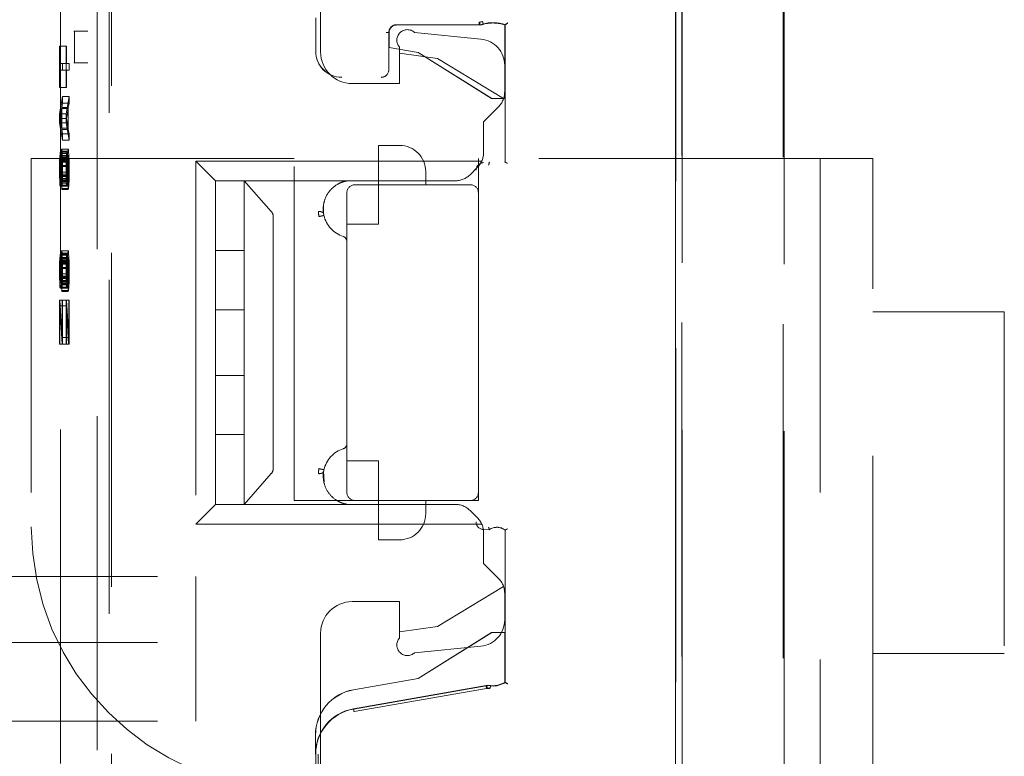
# Model space of a CAD drawing. Units: millimetres. Extents: x 11 to 205, y 5 to 292.
# Drawn here: x 133 to 137, y 136 to 139 of the extents above; entities that cross this region are included whole.
import ezdxf

# ---------------------------------------------------------------- set-up
doc = ezdxf.new("R2010")
doc.units = ezdxf.units.MM
doc.linetypes.add('HIDDEN', pattern=[1.905, 1.27, -0.635])

msp = doc.modelspace()

# ---------------------------------------------------------------- linework, layer by layer
at = {"color": 7, "linetype": 'HIDDEN', "lineweight": 18}
for p, q in [((135.4857, 129.7114), (135.4857, 152.7222)), ((135.4861, 152.722), (135.4861, 129.7117)), ((135.4864, 152.7217), (135.4864, 129.6823)), ((133.3329, 151.0773), (133.3323, 131.9173)), ((133.2872, 150.5581), (133.2867, 132.4381)), ((133.1476, 150.5081), (133.1471, 132.4881)), ((135.5098, 132.4996), (135.5098, 150.507)), ((135.5104, 150.5068), (135.5104, 132.4999)), ((135.8945, 132.4939), (135.895, 150.5008)), ((135.8988, 150.501), (135.8983, 132.4935)), ((133.3404, 138.6875), (133.3405, 143.5772)), ((134.1359, 139.1983), (134.1359, 138.6083)), ((134.1175, 138.7384), (134.1175, 138.6111)), ((134.7385, 138.7222), (134.7497, 138.7238)), ((134.7521, 138.7233), (134.7415, 138.7219)), ((133.1977, 138.6872), (133.2006, 138.6872)), ((133.2006, 138.6872), (133.2502, 138.6873)), ((133.2006, 138.5672), (133.2006, 138.6872)), ((133.3404, 138.5672), (133.3404, 138.6875)), ((134.7387, 138.7115), (134.4261, 138.7115)), ((134.7387, 138.7111), (134.4264, 138.7111)), ((134.7547, 138.7137), (134.7415, 138.7119)), ((134.7527, 138.7131), (134.7547, 138.7137)), ((134.8364, 138.4311), (134.8364, 138.7111)), ((134.8367, 138.4315), (134.8367, 138.7114)), ((134.8372, 138.1897), (134.8372, 138.7109)), ((134.8375, 138.7119), (134.8375, 138.1896)), ((134.3956, 138.6819), (134.3956, 138.5411)), ((134.3961, 138.6815), (134.3961, 138.6258)), ((134.3964, 138.6811), (134.3964, 138.6254)), ((134.4931, 138.6826), (134.7458, 138.6573)), ((133.1433, 138.631), (133.1433, 138.4727)), ((133.1445, 138.631), (133.1433, 138.631)), ((133.1682, 138.631), (133.1433, 138.631)), ((133.1445, 138.5644), (133.1445, 138.631)), ((133.1694, 138.631), (133.1445, 138.631)), ((133.1682, 138.631), (133.1682, 138.4727)), ((133.1694, 138.631), (133.1682, 138.631)), ((133.1694, 138.5644), (133.1694, 138.631)), ((134.3961, 138.6258), (134.3964, 138.6254)), ((134.3961, 138.6258), (134.5065, 138.6064)), ((134.3964, 138.6254), (134.5064, 138.6061)), ((134.4359, 138.4883), (134.4359, 138.6269)), ((134.4359, 138.6033), (134.581, 138.5833)), ((134.5065, 138.6064), (134.5064, 138.6061)), ((134.5064, 138.6061), (134.7864, 138.4311)), ((134.5065, 138.6064), (134.7865, 138.4315)), ((134.581, 138.5833), (134.8317, 138.4309)), ((133.1545, 138.5642), (133.1445, 138.5644)), ((133.1694, 138.5644), (133.1445, 138.5644)), ((133.1445, 138.5394), (133.1545, 138.5392)), ((133.1445, 138.4727), (133.1445, 138.5394)), ((133.1694, 138.5394), (133.1445, 138.5394)), ((133.1545, 138.5392), (133.1545, 138.5642)), ((133.1795, 138.5642), (133.1545, 138.5642)), ((133.1795, 138.5392), (133.1545, 138.5392)), ((133.1795, 138.5642), (133.1694, 138.5644)), ((133.1694, 138.4727), (133.1694, 138.5394)), ((133.1694, 138.5394), (133.1795, 138.5392)), ((133.1795, 138.5392), (133.1795, 138.5642)), ((133.2006, 138.5672), (133.1977, 138.5672)), ((133.2006, 138.5672), (133.2502, 138.567)), ((133.3402, 130.8596), (133.3404, 138.5672)), ((134.8359, 138.4565), (134.8359, 138.5578)), ((133.1433, 138.4727), (133.1445, 138.4727)), ((133.1682, 138.4727), (133.1433, 138.4727)), ((133.1694, 138.4727), (133.1445, 138.4727)), ((133.1682, 138.4727), (133.1694, 138.4727)), ((134.2559, 138.4883), (134.4359, 138.4883)), ((133.1545, 138.4392), (133.1433, 138.3727)), ((133.1545, 138.4142), (133.1545, 138.4392)), ((133.1795, 138.4392), (133.1545, 138.4392)), ((133.1795, 138.4392), (133.1682, 138.3727)), ((133.1795, 138.4142), (133.1795, 138.4392)), ((134.7865, 138.4315), (134.7864, 138.4311)), ((134.7864, 138.4311), (134.8364, 138.4311)), ((134.7865, 138.4315), (134.8367, 138.4315)), ((134.8367, 138.4315), (134.8364, 138.4311)), ((133.1442, 138.356), (133.1507, 138.3934)), ((133.1507, 138.3934), (133.1507, 138.3184)), ((133.1757, 138.3934), (133.1507, 138.3934)), ((133.1517, 138.3976), (133.1545, 138.4142)), ((133.1517, 138.3142), (133.1517, 138.3976)), ((133.1766, 138.3976), (133.1517, 138.3976)), ((133.1795, 138.4142), (133.1545, 138.4142)), ((133.1692, 138.356), (133.1757, 138.3934)), ((133.1757, 138.3934), (133.1757, 138.3184)), ((133.1766, 138.3976), (133.1795, 138.4142)), ((133.1766, 138.3142), (133.1766, 138.3976)), ((134.8124, 138.3999), (134.7559, 138.3433)), ((133.1433, 138.3727), (133.1433, 138.3394)), ((133.1682, 138.3727), (133.1433, 138.3727)), ((133.1507, 138.3184), (133.1442, 138.356)), ((133.1692, 138.356), (133.1442, 138.356)), ((133.1682, 138.3727), (133.1682, 138.3394)), ((133.1757, 138.3184), (133.1692, 138.356)), ((133.1433, 138.3394), (133.1545, 138.2725)), ((133.1682, 138.3394), (133.1433, 138.3394)), ((133.1757, 138.3184), (133.1507, 138.3184)), ((133.1545, 138.2975), (133.1517, 138.3142)), ((133.1766, 138.3142), (133.1517, 138.3142)), ((133.1682, 138.3394), (133.1795, 138.2725)), ((133.1795, 138.2975), (133.1766, 138.3142)), ((134.7559, 138.3433), (134.7559, 138.2265)), ((133.1545, 138.2725), (133.1545, 138.2975)), ((133.1795, 138.2975), (133.1545, 138.2975)), ((133.1795, 138.2725), (133.1795, 138.2975)), ((133.1507, 138.2392), (133.1497, 138.2309)), ((133.1519, 138.2392), (133.1507, 138.2392)), ((133.1757, 138.2392), (133.1507, 138.2392)), ((133.1529, 138.2309), (133.1519, 138.2392)), ((133.1769, 138.2392), (133.1519, 138.2392)), ((133.1795, 138.2725), (133.1545, 138.2725)), ((133.1757, 138.2392), (133.1747, 138.2309)), ((133.1769, 138.2392), (133.1757, 138.2392)), ((133.1778, 138.2309), (133.1769, 138.2392)), ((134.3559, 138.1033), (134.3559, 138.2533)), ((134.4359, 138.2533), (134.3559, 138.2533)), ((133.0359, 138.2033), (133.0359, 136.8033)), ((134.0359, 138.2033), (133.0359, 138.2033)), ((133.1442, 138.2102), (133.1435, 138.1935)), ((133.1452, 138.2227), (133.1442, 138.2102)), ((133.1692, 138.2102), (133.1442, 138.2102)), ((133.1459, 138.2268), (133.1452, 138.2227)), ((133.1702, 138.2227), (133.1452, 138.2227)), ((133.1454, 138.1977), (133.1459, 138.2018)), ((133.1459, 138.2018), (133.1459, 138.2268)), ((133.1709, 138.2268), (133.1459, 138.2268)), ((133.1709, 138.2018), (133.1459, 138.2018)), ((133.1488, 138.2143), (133.1483, 138.1976)), ((133.1497, 138.2309), (133.1488, 138.2143)), ((133.1737, 138.2143), (133.1488, 138.2143)), ((133.1747, 138.2309), (133.1497, 138.2309)), ((133.1497, 138.1934), (133.1502, 138.2059)), ((133.1502, 138.2059), (133.1509, 138.2142)), ((133.1752, 138.2059), (133.1502, 138.2059)), ((133.1509, 138.2142), (133.1517, 138.2142)), ((133.1759, 138.2142), (133.1509, 138.2142)), ((133.1517, 138.2142), (133.1524, 138.2059)), ((133.1766, 138.2142), (133.1517, 138.2142)), ((133.1524, 138.2059), (133.1529, 138.1934)), ((133.1773, 138.2059), (133.1524, 138.2059)), ((133.1538, 138.2142), (133.1529, 138.2309)), ((133.1778, 138.2309), (133.1529, 138.2309)), ((133.1543, 138.1975), (133.1538, 138.2142)), ((133.1788, 138.2142), (133.1538, 138.2142)), ((133.1692, 138.2102), (133.1685, 138.1935)), ((133.1702, 138.2227), (133.1692, 138.2102)), ((133.1709, 138.2268), (133.1702, 138.2227)), ((133.1704, 138.1977), (133.1709, 138.2018)), ((133.1709, 138.2018), (133.1709, 138.2268)), ((133.1737, 138.2143), (133.1733, 138.1976)), ((133.1747, 138.2309), (133.1737, 138.2143)), ((133.1747, 138.1934), (133.1752, 138.2059)), ((133.1752, 138.2059), (133.1759, 138.2142)), ((133.1759, 138.2142), (133.1766, 138.2142)), ((133.1766, 138.2142), (133.1773, 138.2059)), ((133.1773, 138.2059), (133.1778, 138.1934)), ((133.1788, 138.2142), (133.1778, 138.2309)), ((133.1793, 138.1975), (133.1788, 138.2142)), ((134.0359, 136.9033), (134.0359, 138.2033)), ((134.7359, 138.2033), (134.7359, 138.0733)), ((136.2359, 138.2033), (134.7359, 138.2033)), ((136.0359, 138.2033), (136.0359, 135.8033)), ((136.2359, 135.8033), (136.2359, 138.2033)), ((133.1435, 138.1935), (133.1433, 138.1727)), ((133.1433, 138.1727), (133.1433, 138.1519)), ((133.1682, 138.1727), (133.1433, 138.1727)), ((133.1685, 138.1935), (133.1435, 138.1935)), ((133.1447, 138.1768), (133.1449, 138.1893)), ((133.1697, 138.1768), (133.1447, 138.1768)), ((133.1447, 138.1518), (133.1447, 138.1768)), ((133.1449, 138.1893), (133.1454, 138.1977)), ((133.1699, 138.1893), (133.1449, 138.1893)), ((133.1704, 138.1977), (133.1454, 138.1977)), ((133.1483, 138.1976), (133.1481, 138.1768)), ((133.1481, 138.1768), (133.1481, 138.1518)), ((133.173, 138.1768), (133.1481, 138.1768)), ((133.1733, 138.1976), (133.1483, 138.1976)), ((133.1495, 138.1768), (133.1497, 138.1934)), ((133.1495, 138.1518), (133.1495, 138.1768)), ((133.1745, 138.1768), (133.1495, 138.1768)), ((133.1747, 138.1934), (133.1497, 138.1934)), ((133.1529, 138.1934), (133.1531, 138.1767)), ((133.1778, 138.1934), (133.1529, 138.1934)), ((133.1531, 138.1767), (133.1531, 138.1434)), ((133.1781, 138.1767), (133.1531, 138.1767)), ((133.1545, 138.1767), (133.1543, 138.1975)), ((133.1793, 138.1975), (133.1543, 138.1975)), ((133.1545, 138.1434), (133.1545, 138.1767)), ((133.1795, 138.1767), (133.1545, 138.1767)), ((133.1685, 138.1935), (133.1682, 138.1727)), ((133.1682, 138.1727), (133.1682, 138.1519)), ((133.1697, 138.1768), (133.1699, 138.1893)), ((133.1697, 138.1518), (133.1697, 138.1768)), ((133.1699, 138.1893), (133.1704, 138.1977)), ((133.1733, 138.1976), (133.173, 138.1768)), ((133.173, 138.1768), (133.173, 138.1518)), ((133.1745, 138.1768), (133.1747, 138.1934)), ((133.1745, 138.1518), (133.1745, 138.1768)), ((133.1778, 138.1934), (133.1781, 138.1767)), ((133.1781, 138.1767), (133.1781, 138.1434)), ((133.1795, 138.1767), (133.1793, 138.1975)), ((133.1795, 138.1434), (133.1795, 138.1767)), ((133.7359, 138.1183), (133.6609, 138.1933)), ((133.6609, 138.1933), (133.6609, 136.8133)), ((134.7487, 138.1933), (133.6609, 138.1933)), ((134.7043, 138.1418), (134.7324, 138.1699)), ((134.7778, 138.1891), (134.7775, 138.188)), ((134.7776, 138.1883), (134.7778, 138.1891)), ((134.8371, 138.1898), (134.8375, 138.1896)), ((133.1433, 138.1519), (133.1435, 138.1352)), ((133.1682, 138.1519), (133.1433, 138.1519)), ((133.1435, 138.1352), (133.144, 138.1185)), ((133.1685, 138.1352), (133.1435, 138.1352)), ((133.1697, 138.1518), (133.1447, 138.1518)), ((133.1449, 138.1393), (133.1447, 138.1518)), ((133.1454, 138.1268), (133.1449, 138.1393)), ((133.1699, 138.1393), (133.1449, 138.1393)), ((133.1461, 138.1227), (133.1454, 138.1268)), ((133.1704, 138.1268), (133.1454, 138.1268)), ((133.1473, 138.1268), (133.1466, 138.1227)), ((133.1478, 138.1393), (133.1473, 138.1268)), ((133.1723, 138.1268), (133.1473, 138.1268)), ((133.1481, 138.1518), (133.1478, 138.1393)), ((133.1728, 138.1393), (133.1478, 138.1393)), ((133.173, 138.1518), (133.1481, 138.1518)), ((133.1488, 138.1184), (133.1493, 138.1351)), ((133.1493, 138.1351), (133.1495, 138.1518)), ((133.1742, 138.1351), (133.1493, 138.1351)), ((133.1745, 138.1518), (133.1495, 138.1518)), ((133.1529, 138.1267), (133.1521, 138.1142)), ((133.1531, 138.1434), (133.1529, 138.1267)), ((133.1778, 138.1267), (133.1529, 138.1267)), ((133.1781, 138.1434), (133.1531, 138.1434)), ((133.1543, 138.1225), (133.1545, 138.1434)), ((133.1795, 138.1434), (133.1545, 138.1434)), ((133.1682, 138.1519), (133.1685, 138.1352)), ((133.1685, 138.1352), (133.1689, 138.1185)), ((133.1699, 138.1393), (133.1697, 138.1518)), ((133.1704, 138.1268), (133.1699, 138.1393)), ((133.1711, 138.1227), (133.1704, 138.1268)), ((133.1723, 138.1268), (133.1716, 138.1227)), ((133.1728, 138.1393), (133.1723, 138.1268)), ((133.173, 138.1518), (133.1728, 138.1393)), ((133.1737, 138.1184), (133.1742, 138.1351)), ((133.1742, 138.1351), (133.1745, 138.1518)), ((133.1778, 138.1267), (133.1771, 138.1142)), ((133.1781, 138.1434), (133.1778, 138.1267)), ((133.1793, 138.1225), (133.1795, 138.1434)), ((134.5359, 138.1533), (134.5359, 138.1033)), ((133.144, 138.1185), (133.1449, 138.1018)), ((133.1689, 138.1185), (133.144, 138.1185)), ((133.1449, 138.1018), (133.1459, 138.0977)), ((133.1699, 138.1018), (133.1449, 138.1018)), ((133.1459, 138.0977), (133.1469, 138.0976)), ((133.1709, 138.0977), (133.1459, 138.0977)), ((133.1466, 138.1227), (133.1461, 138.1227)), ((133.1711, 138.1227), (133.1461, 138.1227)), ((133.1716, 138.1227), (133.1466, 138.1227)), ((133.1469, 138.0976), (133.1478, 138.1018)), ((133.1718, 138.0976), (133.1469, 138.0976)), ((133.1478, 138.1018), (133.1488, 138.1184)), ((133.1728, 138.1018), (133.1478, 138.1018)), ((133.1737, 138.1184), (133.1488, 138.1184)), ((133.1521, 138.1142), (133.1514, 138.1101)), ((133.1514, 138.1101), (133.1514, 138.0851)), ((133.1764, 138.1101), (133.1514, 138.1101)), ((133.1514, 138.0851), (133.1524, 138.0892)), ((133.1771, 138.1142), (133.1521, 138.1142)), ((133.1524, 138.0892), (133.1536, 138.1017)), ((133.1773, 138.0892), (133.1524, 138.0892)), ((133.1536, 138.1017), (133.1543, 138.1225)), ((133.1785, 138.1017), (133.1536, 138.1017)), ((133.1793, 138.1225), (133.1543, 138.1225)), ((133.1689, 138.1185), (133.1699, 138.1018)), ((133.1699, 138.1018), (133.1709, 138.0977)), ((133.1709, 138.0977), (133.1718, 138.0976)), ((133.1716, 138.1227), (133.1711, 138.1227)), ((133.1718, 138.0976), (133.1728, 138.1018)), ((133.1728, 138.1018), (133.1737, 138.1184)), ((133.1771, 138.1142), (133.1764, 138.1101)), ((133.1764, 138.1101), (133.1764, 138.0851)), ((133.1764, 138.0851), (133.1773, 138.0892)), ((133.1773, 138.0892), (133.1785, 138.1017)), ((133.1785, 138.1017), (133.1793, 138.1225)), ((133.7359, 138.1183), (134.6477, 138.1183)), ((133.7359, 138.1183), (133.7359, 137.8533)), ((133.8459, 138.0017), (133.8459, 138.1183)), ((134.1671, 138.1183), (133.8459, 138.1183)), ((134.1671, 138.1183), (133.8459, 138.1183)), ((133.8459, 138.1183), (133.9485, 138.0017)), ((134.2359, 138.1183), (134.2359, 138.1183)), ((134.7059, 138.1033), (134.2659, 138.1033)), ((134.3559, 137.9533), (134.3559, 138.1033)), ((133.1764, 138.0851), (133.1514, 138.0851)), ((134.2359, 138.0733), (134.2359, 136.9333)), ((134.7359, 136.9333), (134.7359, 138.0733)), ((133.8459, 137.9824), (133.8459, 138.0017)), ((133.8459, 137.8533), (133.8459, 137.9824)), ((133.9559, 137.0243), (133.9559, 137.9824)), ((134.2359, 137.9533), (134.3559, 137.9533)), ((133.1452, 137.8352), (133.1442, 137.8227)), ((133.1459, 137.8393), (133.1452, 137.8352)), ((133.1701, 137.8352), (133.1452, 137.8352)), ((133.1459, 137.8143), (133.1459, 137.8393)), ((133.1709, 137.8393), (133.1459, 137.8393)), ((133.1488, 137.8268), (133.1483, 137.8101)), ((133.1497, 137.8434), (133.1488, 137.8268)), ((133.1737, 137.8268), (133.1488, 137.8268)), ((133.1507, 137.8517), (133.1497, 137.8434)), ((133.1747, 137.8434), (133.1497, 137.8434)), ((133.1502, 137.8184), (133.1509, 137.8267)), ((133.1519, 137.8517), (133.1507, 137.8517)), ((133.1756, 137.8517), (133.1507, 137.8517)), ((133.1509, 137.8267), (133.1516, 137.8267)), ((133.1759, 137.8267), (133.1509, 137.8267)), ((133.1516, 137.8267), (133.1524, 137.8184)), ((133.1766, 137.8267), (133.1516, 137.8267)), ((133.1528, 137.8434), (133.1519, 137.8517)), ((133.1768, 137.8517), (133.1519, 137.8517)), ((133.1538, 137.8267), (133.1528, 137.8434)), ((133.1778, 137.8434), (133.1528, 137.8434)), ((133.1543, 137.81), (133.1538, 137.8267)), ((133.1788, 137.8267), (133.1538, 137.8267)), ((133.1701, 137.8352), (133.1692, 137.8227)), ((133.1709, 137.8393), (133.1701, 137.8352)), ((133.1709, 137.8143), (133.1709, 137.8393)), ((133.1737, 137.8268), (133.1733, 137.8101)), ((133.1747, 137.8434), (133.1737, 137.8268)), ((133.1756, 137.8517), (133.1747, 137.8434)), ((133.1752, 137.8184), (133.1759, 137.8267)), ((133.1768, 137.8517), (133.1756, 137.8517)), ((133.1759, 137.8267), (133.1766, 137.8267)), ((133.1766, 137.8267), (133.1773, 137.8184)), ((133.1778, 137.8434), (133.1768, 137.8517)), ((133.1788, 137.8267), (133.1778, 137.8434)), ((133.1792, 137.81), (133.1788, 137.8267)), ((133.7359, 137.8533), (133.8459, 137.8533)), ((133.7359, 137.8533), (133.7359, 137.6283)), ((133.8459, 137.8533), (133.8459, 137.6283)), ((133.1435, 137.806), (133.1433, 137.7852)), ((133.1442, 137.8227), (133.1435, 137.806)), ((133.1685, 137.806), (133.1435, 137.806)), ((133.1692, 137.8227), (133.1442, 137.8227)), ((133.1447, 137.7894), (133.1449, 137.8018)), ((133.1447, 137.7644), (133.1447, 137.7894)), ((133.1697, 137.7894), (133.1447, 137.7894)), ((133.1449, 137.8018), (133.1454, 137.8102)), ((133.1699, 137.8018), (133.1449, 137.8018)), ((133.1454, 137.8102), (133.1459, 137.8143)), ((133.1704, 137.8102), (133.1454, 137.8102)), ((133.1709, 137.8143), (133.1459, 137.8143)), ((133.1483, 137.8101), (133.1481, 137.7893)), ((133.1481, 137.7893), (133.1481, 137.7643)), ((133.173, 137.7893), (133.1481, 137.7893)), ((133.1733, 137.8101), (133.1483, 137.8101)), ((133.1495, 137.7893), (133.1497, 137.8059)), ((133.1495, 137.7643), (133.1495, 137.7893)), ((133.1744, 137.7893), (133.1495, 137.7893)), ((133.1497, 137.8059), (133.1502, 137.8184)), ((133.1747, 137.8059), (133.1497, 137.8059)), ((133.1752, 137.8184), (133.1502, 137.8184)), ((133.1524, 137.8184), (133.1528, 137.8059)), ((133.1773, 137.8184), (133.1524, 137.8184)), ((133.1528, 137.8059), (133.1531, 137.7892)), ((133.1778, 137.8059), (133.1528, 137.8059)), ((133.1531, 137.7892), (133.1531, 137.7559)), ((133.178, 137.7892), (133.1531, 137.7892)), ((133.1545, 137.7892), (133.1543, 137.81)), ((133.1792, 137.81), (133.1543, 137.81)), ((133.1545, 137.7559), (133.1545, 137.7892)), ((133.1795, 137.7892), (133.1545, 137.7892)), ((133.1685, 137.806), (133.1682, 137.7852)), ((133.1692, 137.8227), (133.1685, 137.806)), ((133.1697, 137.7894), (133.1699, 137.8018)), ((133.1697, 137.7644), (133.1697, 137.7894)), ((133.1699, 137.8018), (133.1704, 137.8102)), ((133.1704, 137.8102), (133.1709, 137.8143)), ((133.1733, 137.8101), (133.173, 137.7893)), ((133.173, 137.7893), (133.173, 137.7643)), ((133.1744, 137.7643), (133.1744, 137.7893)), ((133.1744, 137.7893), (133.1747, 137.8059)), ((133.1747, 137.8059), (133.1752, 137.8184)), ((133.1773, 137.8184), (133.1778, 137.8059)), ((133.1778, 137.8059), (133.178, 137.7892)), ((133.178, 137.7892), (133.178, 137.7559)), ((133.1795, 137.7892), (133.1792, 137.81)), ((133.1795, 137.7559), (133.1795, 137.7892)), ((133.1433, 137.7852), (133.1433, 137.7644)), ((133.1682, 137.7852), (133.1433, 137.7852)), ((133.1433, 137.7644), (133.1435, 137.7477)), ((133.1682, 137.7644), (133.1433, 137.7644)), ((133.1449, 137.7518), (133.1447, 137.7644)), ((133.1697, 137.7644), (133.1447, 137.7644)), ((133.1454, 137.7393), (133.1449, 137.7518)), ((133.1699, 137.7518), (133.1449, 137.7518)), ((133.1478, 137.7518), (133.1473, 137.7393)), ((133.1481, 137.7643), (133.1478, 137.7518)), ((133.1728, 137.7518), (133.1478, 137.7518)), ((133.173, 137.7643), (133.1481, 137.7643)), ((133.1492, 137.7476), (133.1495, 137.7643)), ((133.1744, 137.7643), (133.1495, 137.7643)), ((133.1531, 137.7559), (133.1528, 137.7392)), ((133.178, 137.7559), (133.1531, 137.7559)), ((133.1543, 137.735), (133.1545, 137.7559)), ((133.1795, 137.7559), (133.1545, 137.7559)), ((133.1682, 137.7852), (133.1682, 137.7644)), ((133.1682, 137.7644), (133.1685, 137.7477)), ((133.1699, 137.7518), (133.1697, 137.7644)), ((133.1704, 137.7393), (133.1699, 137.7518)), ((133.1728, 137.7518), (133.1723, 137.7393)), ((133.173, 137.7643), (133.1728, 137.7518)), ((133.1742, 137.7476), (133.1744, 137.7643)), ((133.178, 137.7559), (133.1778, 137.7392)), ((133.1792, 137.735), (133.1795, 137.7559)), ((133.1435, 137.7477), (133.144, 137.731)), ((133.1685, 137.7477), (133.1435, 137.7477)), ((133.144, 137.731), (133.1449, 137.7143)), ((133.1689, 137.731), (133.144, 137.731)), ((133.1449, 137.7143), (133.1459, 137.7102)), ((133.1699, 137.7143), (133.1449, 137.7143)), ((133.1461, 137.7352), (133.1454, 137.7393)), ((133.1704, 137.7393), (133.1454, 137.7393)), ((133.1466, 137.7352), (133.1461, 137.7352)), ((133.1711, 137.7352), (133.1461, 137.7352)), ((133.1473, 137.7393), (133.1466, 137.7352)), ((133.1716, 137.7352), (133.1466, 137.7352)), ((133.1469, 137.7101), (133.1478, 137.7143)), ((133.1723, 137.7393), (133.1473, 137.7393)), ((133.1478, 137.7143), (133.1488, 137.7309)), ((133.1728, 137.7143), (133.1478, 137.7143)), ((133.1488, 137.7309), (133.1492, 137.7476)), ((133.1737, 137.7309), (133.1488, 137.7309)), ((133.1742, 137.7476), (133.1492, 137.7476)), ((133.1521, 137.7267), (133.1514, 137.7226)), ((133.1514, 137.7226), (133.1514, 137.6976)), ((133.1764, 137.7226), (133.1514, 137.7226)), ((133.1528, 137.7392), (133.1521, 137.7267)), ((133.1771, 137.7267), (133.1521, 137.7267)), ((133.1524, 137.7017), (133.1536, 137.7142)), ((133.1778, 137.7392), (133.1528, 137.7392)), ((133.1536, 137.7142), (133.1543, 137.735)), ((133.1785, 137.7142), (133.1536, 137.7142)), ((133.1792, 137.735), (133.1543, 137.735)), ((133.1685, 137.7477), (133.1689, 137.731)), ((133.1689, 137.731), (133.1699, 137.7143)), ((133.1699, 137.7143), (133.1709, 137.7102)), ((133.1711, 137.7352), (133.1704, 137.7393)), ((133.1716, 137.7352), (133.1711, 137.7352)), ((133.1723, 137.7393), (133.1716, 137.7352)), ((133.1718, 137.7101), (133.1728, 137.7143)), ((133.1728, 137.7143), (133.1737, 137.7309)), ((133.1737, 137.7309), (133.1742, 137.7476)), ((133.1771, 137.7267), (133.1764, 137.7226)), ((133.1764, 137.7226), (133.1764, 137.6976)), ((133.1778, 137.7392), (133.1771, 137.7267)), ((133.1773, 137.7017), (133.1785, 137.7142)), ((133.1785, 137.7142), (133.1792, 137.735)), ((133.1459, 137.7102), (133.1469, 137.7101)), ((133.1709, 137.7102), (133.1459, 137.7102)), ((133.1718, 137.7101), (133.1469, 137.7101)), ((133.1514, 137.6976), (133.1524, 137.7017)), ((133.1764, 137.6976), (133.1514, 137.6976)), ((133.1773, 137.7017), (133.1524, 137.7017)), ((133.1709, 137.7102), (133.1718, 137.7101)), ((133.1764, 137.6976), (133.1773, 137.7017)), ((133.1449, 137.6643), (133.1433, 137.6644)), ((133.1433, 137.6644), (133.1433, 137.4977)), ((133.1682, 137.6644), (133.1433, 137.6644)), ((133.1445, 137.6435), (133.1526, 137.4975)), ((133.1445, 137.4977), (133.1445, 137.6435)), ((133.1694, 137.6435), (133.1445, 137.6435)), ((133.1531, 137.5225), (133.1449, 137.6643)), ((133.1699, 137.6643), (133.1449, 137.6643)), ((133.1531, 137.6642), (133.1531, 137.5225)), ((133.1545, 137.6642), (133.1531, 137.6642)), ((133.178, 137.6642), (133.1531, 137.6642)), ((133.1545, 137.4975), (133.1545, 137.6642)), ((133.1795, 137.6642), (133.1545, 137.6642)), ((133.1699, 137.6643), (133.1682, 137.6644)), ((133.1682, 137.6644), (133.1682, 137.4977)), ((133.1694, 137.4977), (133.1694, 137.6435)), ((133.1694, 137.6435), (133.1776, 137.4975)), ((133.178, 137.5225), (133.1699, 137.6643)), ((133.1795, 137.6642), (133.178, 137.6642)), ((133.178, 137.6642), (133.178, 137.5225)), ((133.1795, 137.4975), (133.1795, 137.6642)), ((133.8459, 137.6283), (133.7359, 137.6283)), ((133.7359, 137.6283), (133.7359, 137.3783)), ((133.8459, 137.3783), (133.8459, 137.6283)), ((136.7359, 137.6205), (136.2359, 137.6205)), ((136.7359, 137.6205), (136.7359, 136.3205)), ((133.1433, 137.4977), (133.1445, 137.4977)), ((133.1682, 137.4977), (133.1433, 137.4977)), ((133.1694, 137.4977), (133.1445, 137.4977)), ((133.1776, 137.4975), (133.1526, 137.4975)), ((133.1526, 137.4975), (133.1545, 137.4975)), ((133.178, 137.5225), (133.1531, 137.5225)), ((133.1795, 137.4975), (133.1545, 137.4975)), ((133.1682, 137.4977), (133.1694, 137.4977)), ((133.1776, 137.4975), (133.1795, 137.4975)), ((133.7359, 137.3783), (133.8459, 137.3783)), ((133.7359, 137.3783), (133.7359, 137.1533)), ((133.8459, 137.3783), (133.8459, 137.1533)), ((133.8459, 137.1533), (133.7359, 137.1533)), ((133.7359, 137.1533), (133.7359, 136.8883)), ((133.8459, 137.0243), (133.8459, 137.1533)), ((134.3559, 137.0533), (134.2359, 137.0533)), ((134.3559, 136.9033), (134.3559, 137.0533)), ((133.8459, 137.005), (133.8459, 137.0243)), ((133.8459, 136.8883), (133.8459, 137.005)), ((133.9485, 137.005), (133.8459, 136.8883)), ((134.1475, 137.0144), (134.1489, 136.9744)), ((134.7359, 136.9333), (134.7359, 136.9033)), ((134.2659, 136.9033), (134.0359, 136.9033)), ((134.2183, 136.893), (134.2359, 136.8883)), ((134.2659, 136.9033), (134.7059, 136.9033)), ((134.3559, 136.9033), (134.3559, 136.7533)), ((134.5359, 136.9033), (134.5359, 136.8533)), ((134.7359, 136.9033), (134.7059, 136.9033)), ((133.7359, 136.8883), (133.6609, 136.8133)), ((134.6477, 136.8883), (133.7359, 136.8883)), ((134.1671, 136.8883), (133.8459, 136.8883)), ((134.1671, 136.8883), (133.8459, 136.8883)), ((134.2359, 136.8883), (134.2359, 136.8883)), ((134.7324, 136.8368), (134.7043, 136.8649)), ((133.6609, 136.8133), (134.7487, 136.8133)), ((134.7559, 136.7923), (134.7776, 136.7919)), ((134.7559, 136.7802), (134.7559, 136.6633)), ((134.7778, 136.7912), (134.7775, 136.7923)), ((134.7776, 136.7919), (134.7778, 136.7912)), ((134.8371, 136.7905), (134.8375, 136.7907)), ((134.8372, 136.212), (134.8372, 136.7905)), ((134.8375, 136.7907), (134.8375, 136.2109)), ((134.3559, 136.7533), (134.4359, 136.7533)), ((134.8124, 136.6068), (134.7559, 136.6633)), ((132.2459, 136.6133), (133.6609, 136.6133)), ((133.6609, 136.6133), (133.6609, 136.3633)), ((134.8317, 136.5758), (134.581, 136.4233)), ((134.4359, 136.5183), (134.2559, 136.5183)), ((134.4359, 136.3798), (134.4359, 136.5183)), ((134.8359, 136.4488), (134.8359, 136.5502)), ((134.581, 136.4233), (134.4359, 136.4033)), ((134.1359, 136.3983), (134.1359, 135.8083)), ((134.7864, 136.4011), (134.5064, 136.2261)), ((134.7865, 136.4008), (134.5065, 136.2258)), ((134.8364, 136.4011), (134.7864, 136.4011)), ((134.7865, 136.4008), (134.7864, 136.4011)), ((134.8367, 136.4008), (134.7865, 136.4008)), ((134.8364, 136.2115), (134.8364, 136.4011)), ((134.8367, 136.4008), (134.8364, 136.4011)), ((134.8367, 136.2113), (134.8367, 136.4008)), ((132.2459, 136.3633), (133.6609, 136.3633)), ((133.6609, 136.0633), (133.6609, 136.3633)), ((134.7458, 136.3493), (134.4931, 136.3241)), ((136.2359, 136.3205), (136.7359, 136.3205)), ((134.5064, 136.2261), (134.2612, 136.1832)), ((134.5065, 136.2258), (134.2613, 136.1829)), ((134.5065, 136.2258), (134.5064, 136.2261)), ((134.2612, 136.1108), (134.7652, 136.199)), ((134.2614, 136.1097), (134.7653, 136.1979)), ((134.2631, 136.1002), (134.767, 136.1881)), ((134.767, 136.1881), (134.779, 136.1883)), ((134.7679, 136.1987), (134.782, 136.1991)), ((134.7697, 136.1889), (134.7809, 136.1892)), ((134.782, 136.1992), (134.7803, 136.1994)), ((134.782, 136.1991), (134.7803, 136.1993)), ((132.2459, 136.0633), (133.6609, 136.0633)), ((134.1164, 135.9384), (134.1164, 136.0109)), ((134.1167, 136.0109), (134.1167, 135.9384)), ((134.1175, 135.8122), (134.1175, 135.9384)), ((134.1275, 135.8122), (134.1272, 135.9384))]:
    msp.add_line(p, q, dxfattribs=at)
at = {"color": 7, "linetype": 'HIDDEN', "lineweight": 18, "flags": 128}
for points in [[(134.8372, 138.7109), (134.8367, 138.711), (134.8364, 138.7111)], [(134.8367, 138.7114), (134.8371, 138.7117), (134.8375, 138.7119)], [(134.8372, 138.1897), (134.8367, 138.19), (134.8364, 138.1901)], [(134.8372, 136.7905), (134.8367, 136.7903), (134.8364, 136.7901)], [(134.8372, 136.212), (134.8367, 136.2117), (134.8364, 136.2115)], [(134.8367, 136.2113), (134.8371, 136.2111), (134.8375, 136.2109)]]:
    msp.add_lwpolyline(points, dxfattribs=at)
at = {"color": 7, "linetype": 'HIDDEN', "lineweight": 18}
for centre, radius, start, end in [((134.4261, 138.6815), 0.03, 90.0016, 179.9984), ((134.4264, 138.6811), 0.03, 90.0016, 179.9984), ((134.4659, 138.6533), 0.04, 47.042, 221.4096), ((134.7914, 138.5799), 0.1398, 70.7532, 106.1586), ((134.7914, 138.5799), 0.1391, 70.9829, 106.1924), ((134.7914, 138.5799), 0.1387, 70.7321, 105.3277), ((134.7359, 138.5578), 0.1, 0, 84.2894), ((134.2164, 138.6111), 0.0992, 180, 270), ((134.2164, 138.6111), 0.0989, 180, 270), ((134.2559, 138.6083), 0.12, 180, 270), ((134.3664, 138.5411), 0.0292, 270, 0), ((134.3664, 138.5411), 0.0289, 270, 0), ((134.7559, 138.4565), 0.08, 315, 0), ((134.4359, 138.1533), 0.1, 0, 90), ((134.6759, 138.2265), 0.08, 315, 0), ((134.7564, 138.1587), 0.0292, 91, 180.001), ((134.7564, 138.1587), 0.0289, 91, 180.001), ((134.6477, 138.1983), 0.08, 270, 315), ((134.2659, 138.0733), 0.03, 90, 180), ((134.7059, 138.0733), 0.03, 0, 90), ((134.2551, 138.0108), 0.1092, 192.7107, 252.3373), ((134.2159, 137.8877), 0.02, 0, 72.3373), ((134.2159, 137.1189), 0.02, 287.6627, 0), ((134.2551, 136.9958), 0.1092, 107.6627, 167.2893), ((134.2659, 136.9333), 0.03, 180, 270), ((134.7059, 136.9333), 0.03, 270, 0), ((134.4359, 136.8533), 0.1, 270, 0), ((134.6477, 136.8083), 0.08, 45, 90), ((134.7564, 136.8215), 0.0292, 180, 269), ((134.7564, 136.8215), 0.0289, 180, 269), ((134.6759, 136.7802), 0.08, 0, 45), ((134.0359, 136.8033), 1, 180, 270), ((134.8064, 136.7501), 0.0511, 52.511, 124.4688), ((134.8064, 136.7501), 0.0508, 52.6856, 124.582), ((134.7559, 136.5502), 0.08, 0, 45), ((134.2559, 136.3983), 0.12, 90, 180), ((134.7359, 136.4488), 0.1, 275.7106, 0), ((134.4659, 136.3533), 0.04, 138.5904, 312.958), ((134.2914, 136.0109), 0.175, 99.9262, 180), ((134.2914, 136.0109), 0.1747, 99.9262, 180), ((134.7914, 136.2839), 0.0856, 262.5735, 301.9753), ((134.7914, 136.2839), 0.0864, 262.624, 302.2649), ((134.7914, 136.2839), 0.0853, 263.7056, 302.4819), ((134.2914, 135.9384), 0.175, 99.9262, 180), ((134.2914, 135.9384), 0.1742, 99.9262, 180)]:
    msp.add_arc(centre, radius, start, end, dxfattribs=at)
for centre, major_axis, ratio, start_param, end_param in [((133.2476, 138.6874), (0.05, 0.0002), 0.001149, 3.197915, 4.761637), ((134.7387, 138.7609), (0.0479, 0.0135), 0.999811, 4.438246, 4.722617), ((133.2476, 138.567), (0.05, -0.0002), 0.000756, 3.197922, 4.763482), ((133.9245, 137.9824), (0.0314, 0), 0.954545, 0, 0.69866), ((133.9245, 137.0243), (0.0314, 0), 0.954545, 5.584526, 6.283185), ((134.7738, 136.15), (-0.0494, 0.006), 0.999838, 4.702436, 5.006928)]:
    msp.add_ellipse(centre, major_axis=major_axis, ratio=ratio, start_param=start_param, end_param=end_param, dxfattribs=at)
for points in [[(134.7547, 138.7137), (134.7547, 138.7138), (134.7546, 138.7141), (134.754, 138.7164), (134.7531, 138.7196), (134.7524, 138.7221), (134.7521, 138.7233)], [(134.7385, 138.7122), (134.7385, 138.7124), (134.7385, 138.7127), (134.7385, 138.715), (134.7385, 138.7183), (134.7385, 138.7209), (134.7385, 138.7222)], [(134.7415, 138.7119), (134.7415, 138.7121), (134.7415, 138.7124), (134.7415, 138.7147), (134.7415, 138.718), (134.7415, 138.7206), (134.7415, 138.7219)], [(134.3956, 138.6819), (134.3954, 138.6819), (134.3951, 138.6819), (134.3928, 138.6819), (134.3895, 138.6819), (134.3869, 138.6819), (134.3856, 138.6819)], [(134.129, 137.9824), (134.1316, 137.983), (134.1367, 137.9841), (134.1432, 137.9856), (134.1477, 137.9866), (134.1483, 137.9867), (134.1486, 137.9868)], [(134.129, 137.9824), (134.1316, 137.983), (134.1367, 137.9841), (134.1432, 137.9856), (134.1477, 137.9866), (134.1483, 137.9867), (134.1486, 137.9868)], [(134.129, 137.0243), (134.1316, 137.0237), (134.1367, 137.0225), (134.1432, 137.0211), (134.1477, 137.0201), (134.1483, 137.0199), (134.1486, 137.0199)], [(134.129, 137.0243), (134.1316, 137.0237), (134.1367, 137.0225), (134.1432, 137.0211), (134.1477, 137.0201), (134.1483, 137.0199), (134.1486, 137.0199)], [(134.767, 136.1881), (134.7668, 136.1894), (134.7663, 136.1919), (134.7657, 136.1952), (134.7653, 136.1975), (134.7653, 136.1978), (134.7653, 136.1979)], [(134.7679, 136.1987), (134.768, 136.1985), (134.768, 136.1982), (134.7684, 136.196), (134.769, 136.1927), (134.7694, 136.1901), (134.7697, 136.1889)], [(134.782, 136.1992), (134.782, 136.199), (134.782, 136.1987), (134.7817, 136.1964), (134.7814, 136.1931), (134.7811, 136.1905), (134.7809, 136.1892)], [(134.2631, 136.1002), (134.2629, 136.1014), (134.2624, 136.104), (134.2619, 136.1071), (134.2615, 136.1093), (134.2614, 136.1096), (134.2614, 136.1097)]]:
    msp.add_open_spline(points, degree=3, dxfattribs=at)
for points, knots in [([(134.3953, 138.6822), (134.3957, 138.6862), (134.3966, 138.694), (134.4036, 138.7039), (134.4135, 138.7109), (134.4213, 138.7118), (134.4253, 138.7122)], [0, 0, 0, 0, 0.250039, 0.50005, 0.750036, 1, 1, 1, 1]), ([(134.4256, 138.7119), (134.4217, 138.7115), (134.4138, 138.7106), (134.4039, 138.7036), (134.3969, 138.6937), (134.396, 138.6859), (134.3956, 138.6819)], [0, 0, 0, 0, 0.249964, 0.49995, 0.749961, 1, 1, 1, 1]), ([(134.8372, 138.7109), (134.8373, 138.7109), (134.8374, 138.7111), (134.8387, 138.712), (134.8407, 138.7133), (134.8435, 138.7153), (134.8458, 138.7169), (134.8471, 138.7177), (134.8472, 138.7178)], [0, 0, 0, 0, 0.168258, 0.336024, 0.515668, 0.727198, 0.988071, 1, 1, 1, 1]), ([(134.8375, 138.7119), (134.8376, 138.712), (134.8377, 138.7121), (134.839, 138.713), (134.841, 138.7144), (134.8438, 138.7163), (134.8461, 138.7179), (134.8474, 138.7188), (134.8475, 138.7188)], [0, 0, 0, 0, 0.168616, 0.336734, 0.516878, 0.72908, 0.988044, 1, 1, 1, 1]), ([(134.7747, 138.1783), (134.7747, 138.1784), (134.775, 138.1796), (134.7757, 138.182), (134.7766, 138.1851), (134.7772, 138.1873), (134.7775, 138.1882), (134.7775, 138.1883), (134.7776, 138.1883)], [0, 0, 0, 0, 0.017134, 0.244287, 0.471569, 0.694597, 0.907973, 1, 1, 1, 1]), ([(134.8372, 138.1897), (134.8373, 138.1897), (134.8375, 138.1896), (134.839, 138.1889), (134.8412, 138.1878), (134.844, 138.1865), (134.8461, 138.1856), (134.8471, 138.1851), (134.8472, 138.1851)], [0, 0, 0, 0, 0.189684, 0.379041, 0.577057, 0.79451, 0.985843, 1, 1, 1, 1]), ([(134.1475, 137.9922), (134.1468, 137.997), (134.1458, 138.005), (134.1459, 138.0139), (134.1461, 138.0183), (134.1462, 138.0194), (134.1462, 138.0197), (134.1462, 138.0198), (134.1469, 138.028), (134.1512, 138.0497), (134.1679, 138.081), (134.1951, 138.1036), (134.2185, 138.1144), (134.2302, 138.117), (134.2359, 138.1183)], [0, 0, 0, 0, 0.093467, 0.159234, 0.175863, 0.180113, 0.181221, 0.181608, 0.181652, 0.342785, 0.61353, 0.82866, 0.917015, 1, 1, 1, 1]), ([(134.2359, 138.1183), (134.2296, 138.1169), (134.2165, 138.1138), (134.1905, 138.101), (134.1622, 138.0741), (134.1448, 138.034), (134.1466, 138.0055), (134.1475, 137.9922)], [0, 0, 0, 0, 0.09236, 0.191643, 0.438927, 0.739209, 1, 1, 1, 1]), ([(134.1278, 138.0017), (134.1301, 138.0018), (134.1344, 138.0019), (134.1405, 138.0003), (134.1445, 137.9978), (134.1467, 137.9949), (134.1472, 137.9931), (134.1475, 137.9922)], [0, 0, 0, 0, 0.2367881, 0.4530437, 0.7086672, 0.8510918, 1, 1, 1, 1]), ([(134.1278, 138.0016), (134.1279, 138.0003), (134.128, 137.9977), (134.1284, 137.9929), (134.1287, 137.9878), (134.1289, 137.9843), (134.129, 137.9826)], [0, 0, 0, 0, 0.2499, 0.499889, 0.749937, 1, 1, 1, 1]), ([(134.1486, 137.9868), (134.1484, 137.9873), (134.1482, 137.9883), (134.1478, 137.9902), (134.1476, 137.9914), (134.1475, 137.9922)], [0, 0, 0, 0, 0.246873, 0.497859, 1, 1, 1, 1]), ([(134.129, 137.0243), (134.1289, 137.0228), (134.1287, 137.0194), (134.1284, 137.0141), (134.128, 137.0091), (134.1278, 137.0067), (134.1278, 137.0056)], [0, 0, 0, 0, 0.205415, 0.490471, 0.778708, 1, 1, 1, 1]), ([(134.1278, 137.005), (134.1301, 137.0049), (134.135, 137.0047), (134.1414, 137.0067), (134.146, 137.0101), (134.147, 137.013), (134.1475, 137.0144)], [0, 0, 0, 0, 0.245447, 0.505458, 0.762454, 1, 1, 1, 1]), ([(134.2359, 136.8883), (134.2299, 136.8897), (134.2175, 136.8926), (134.193, 136.9042), (134.1651, 136.9288), (134.1474, 136.9661), (134.1448, 136.9964), (134.1471, 137.0117), (134.1475, 137.0144)], [0, 0, 0, 0, 0.087629, 0.181397, 0.408689, 0.695841, 0.945355, 1, 1, 1, 1]), ([(134.1475, 137.0144), (134.1476, 137.0152), (134.1478, 137.0164), (134.1482, 137.0184), (134.1484, 137.0194), (134.1486, 137.0199)], [0, 0, 0, 0, 0.502122, 0.753106, 1, 1, 1, 1]), ([(134.7747, 136.802), (134.7747, 136.8019), (134.775, 136.8007), (134.7757, 136.7982), (134.7766, 136.7952), (134.7772, 136.793), (134.7775, 136.7921), (134.7775, 136.792), (134.7776, 136.7919)], [0, 0, 0, 0, 0.017137, 0.244289, 0.471571, 0.694598, 0.907974, 1, 1, 1, 1]), ([(134.8472, 136.7952), (134.8471, 136.7952), (134.8462, 136.7948), (134.8442, 136.7939), (134.8415, 136.7926), (134.8391, 136.7915), (134.8376, 136.7908), (134.8372, 136.7905), (134.8372, 136.7905), (134.8372, 136.7905)], [0, 0, 0, 0, 0.014146, 0.18188, 0.401359, 0.601263, 0.787732, 0.972533, 1, 1, 1, 1]), ([(134.8372, 136.212), (134.8373, 136.2119), (134.8374, 136.2118), (134.8389, 136.211), (134.841, 136.2099), (134.8438, 136.2084), (134.846, 136.2073), (134.8471, 136.2067), (134.8472, 136.2067)], [0, 0, 0, 0, 0.183461, 0.366564, 0.559026, 0.774078, 0.986704, 1, 1, 1, 1]), ([(134.8375, 136.2109), (134.8376, 136.2108), (134.8378, 136.2107), (134.8392, 136.2099), (134.8414, 136.2088), (134.8441, 136.2073), (134.8463, 136.2062), (134.8474, 136.2056), (134.8475, 136.2056)], [0, 0, 0, 0, 0.1839889, 0.3676093, 0.5608298, 0.7769685, 0.9866687, 1, 1, 1, 1])]:
    msp.add_open_spline(points, degree=3, knots=knots, dxfattribs=at)

doc.saveas('drawing.dxf')
